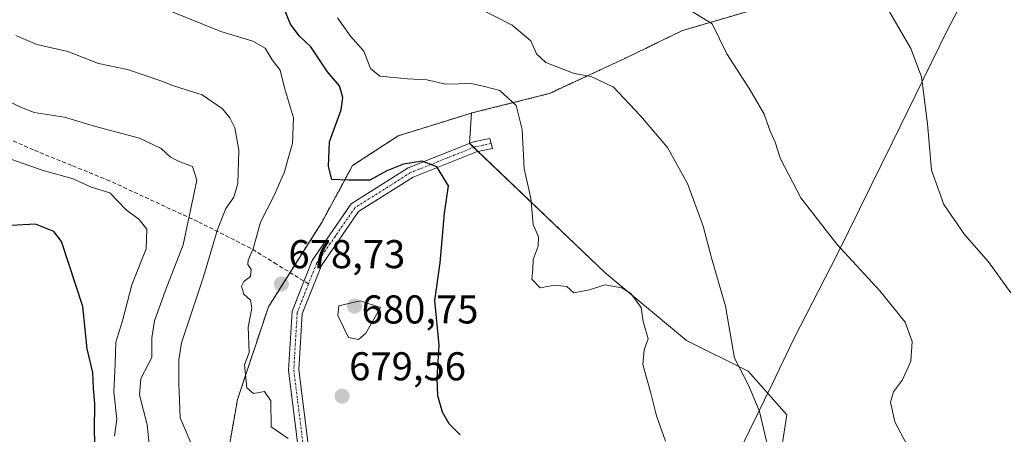
# Model space of a CAD drawing. Units: metres. Extents: x 597135 to 600592, y 4733742 to 4736104.
# Drawn here: x 599375 to 599621, y 4734735 to 4734838 of the extents above; entities that cross this region are included whole.
import ezdxf
from ezdxf.enums import TextEntityAlignment as Align

# ---------------------------------------------------------------- set-up
doc = ezdxf.new("R2010")
doc.units = ezdxf.units.M
doc.header["$MEASUREMENT"] = 0
for name, pattern in [('TRAZO_Y_PUNTO', [1, 0.5, -0.25, 0, -0.25]), ('TRAZOS', [0.75, 0.5, -0.25]), ('TRAZOSX2', [1.5, 1, -0.5])]:
    doc.linetypes.add(name, pattern=pattern)
for name, color, linetype, lineweight in [('Arbolado forestal', 92, 'TRAZOS', 0), ('Arbolado forestal CxS', 92, 'Continuous', 0), ('Camino', 19, 'Continuous', 0), ('Camino Cxs', 19, 'Continuous', 0), ('Camino eje', 39, 'TRAZO_Y_PUNTO', 13), ('Carátula', 7, 'Continuous', 5), ('Cultivos herbáceos CxS', 92, 'Continuous', 0), ('Curva de nivel maestra', 36, 'Continuous', 30), ('Curva de nivel normal', 36, 'Continuous', 0), ('Entidad de ámbito territorial', 19, 'Continuous', 0), ('Entidad de ámbito territorial CxS', 92, 'Continuous', 0), ('Matorral', 135, 'Continuous', 0), ('Matorral CxS', 135, 'Continuous', 0), ('Municipio', 9, 'Continuous', 13), ('Municipio CxS', 142, 'Continuous', 0), ('Punto de cota en terreno', 7, 'Continuous', 0), ('Rótulo de punto de cota en terreno', 19, 'Continuous', 0), ('Senda', 19, 'TRAZOSX2', 0)]:
    doc.layers.add(name, color=color, linetype=linetype, lineweight=lineweight)
doc.styles.add('Arial', font='txt', dxfattribs={"height": 0.2})

# ---------------------------------------------------------------- blocks, each defined once
blk = doc.blocks.new('*U165')
at = {"layer": 'Cultivos herbáceos CxS', "color": 92, "linetype": 'Continuous', "lineweight": 0}
blk.add_polyline3d([(599562.33, 4734710.98, 665.99), (599566.82, 4734739.84, 663.09), (599557.2, 4734750.74, 664.63), (599541.79, 4734758.45, 667.89), (599521.45, 4734775.37, 668.8), (599487.71, 4734807.59, 673.06), (599488.2, 4734815.14, 672.05), (599488.29, 4734815.17, 672.03), (599507.56, 4734819.98, 667.71), (599526.4, 4734828.74, 663.27), (599540.85, 4734835.75, 661.01), (599590.34, 4734850.2, 654.39)], dxfattribs=at)
blk = doc.blocks.new('*U178')
at = {"layer": 'Curva de nivel normal', "color": 36, "linetype": 'Continuous', "lineweight": 0}
blk.add_polyline3d([(599399.12, 4734734.58, 695), (599399.68, 4734738.81, 695), (599398.93, 4734745.6, 695), (599399.27, 4734752.47, 695), (599399.44, 4734757.98, 695), (599401.08, 4734763.31, 695), (599403.45, 4734772.27, 695), (599407.04, 4734781.3, 695), (599407.16, 4734786.2, 695), (599405.24, 4734788.59, 695), (599402.02, 4734790.99, 695), (599397.95, 4734795.24, 695), (599393.28, 4734796.62, 695), (599388.83, 4734798.7, 695), (599381.03, 4734800.9, 695), (599372.09, 4734804.02, 695)], dxfattribs=at)
blk = doc.blocks.new('*U183')
at = {"layer": 'Curva de nivel normal', "color": 36, "linetype": 'Continuous', "lineweight": 0}
blk.add_polyline3d([(599536.57, 4734733.29, 670), (599534.29, 4734739.62, 670), (599532.89, 4734745.28, 670), (599530.89, 4734752.41, 670), (599531.26, 4734756.11, 670), (599532.28, 4734758.81, 670), (599530.98, 4734763.17, 670), (599530.46, 4734766.64, 670), (599527.96, 4734770.14, 670), (599525.64, 4734771.58, 670), (599521.4, 4734772.26, 670), (599517.59, 4734771.09, 670), (599513.74, 4734770.28, 670), (599511.93, 4734771.87, 670), (599508.94, 4734772.24, 670), (599505.32, 4734771.53, 670), (599503.24, 4734773.72, 670), (599503.48, 4734776.18, 670), (599503.52, 4734778.58, 670), (599504.77, 4734781.92, 670), (599504.91, 4734784.27, 670), (599503.57, 4734787.32, 670), (599502.97, 4734793.94, 670), (599501.32, 4734801.24, 670), (599500.79, 4734811.01, 670), (599499.29, 4734817.02, 670), (599495.2, 4734820.77, 670), (599491.39, 4734821.79, 670), (599488.06, 4734822.54, 670), (599481.73, 4734822.37, 670), (599477.06, 4734823.44, 670), (599472.21, 4734823.65, 670), (599465.33, 4734824.34, 670), (599462.99, 4734826.26, 670), (599461.3, 4734830.59, 670), (599457.98, 4734834.36, 670), (599454.77, 4734838.88, 670)], dxfattribs=at)
blk = doc.blocks.new('*U185')
at = {"layer": 'Curva de nivel normal', "color": 36, "linetype": 'Continuous', "lineweight": 0}
blk.add_polyline3d([(599407.93, 4734730.93, 690), (599407.3, 4734737.36, 690), (599405.35, 4734744.89, 690), (599405.72, 4734748.94, 690), (599408.42, 4734754.13, 690), (599408.46, 4734759.05, 690), (599409.06, 4734763.34, 690), (599411.75, 4734770.69, 690), (599416.23, 4734782.25, 690), (599419.68, 4734798.41, 690), (599418.54, 4734801.85, 690), (599415.39, 4734802.97, 690), (599413.05, 4734804.13, 690), (599410.72, 4734806.27, 690), (599405.38, 4734808.84, 690), (599394.4, 4734811.75, 690), (599386.62, 4734814.08, 690), (599379.11, 4734815.31, 690), (599375.47, 4734816.67, 690), (599370.8, 4734819.08, 690)], dxfattribs=at)
blk = doc.blocks.new('*U196')
at = {"layer": 'Curva de nivel normal', "color": 36, "linetype": 'Continuous', "lineweight": 0}
blk.add_polyline3d([(599442.45, 4734733.98, 680), (599438.23, 4734736.86, 680), (599438.1, 4734743.4, 680), (599436.54, 4734745.66, 680), (599433.79, 4734745.16, 680), (599432.15, 4734746.64, 680), (599431.55, 4734752.3, 680), (599432.71, 4734755.44, 680), (599432.44, 4734761.75, 680), (599433.39, 4734766.45, 680), (599433.06, 4734768.51, 680), (599431.37, 4734769.95, 680), (599430.76, 4734771.96, 680), (599431.38, 4734773.11, 680), (599433.06, 4734774.38, 680), (599433.2, 4734776.1, 680), (599432.38, 4734777.33, 680), (599432.49, 4734778.44, 680), (599433.74, 4734781.25, 680), (599435.5, 4734787.92, 680), (599438.87, 4734794.42, 680), (599441.54, 4734800.52, 680), (599442.52, 4734804.16, 680), (599443.56, 4734807.53, 680), (599443.77, 4734813.97, 680), (599441.56, 4734821.43, 680), (599440.46, 4734825.8, 680), (599438.46, 4734828.45, 680), (599436.74, 4734831.3, 680), (599433.62, 4734833.04, 680), (599425.62, 4734835.46, 680), (599408.32, 4734842.5, 680)], dxfattribs=at)
blk = doc.blocks.new('*U197')
at = {"layer": 'Curva de nivel normal', "color": 36, "linetype": 'Continuous', "lineweight": 0}
blk.add_polyline3d([(599592.47, 4734840.4, 655), (599597.79, 4734831.28, 655), (599600.42, 4734824.16, 655), (599601.95, 4734812.48, 655), (599602.95, 4734800.92, 655), (599606.01, 4734792.32, 655), (599611.19, 4734784.88, 655), (599617.11, 4734778.02, 655), (599622.75, 4734770.26, 655)], dxfattribs=at)
blk = doc.blocks.new('*U205')
at = {"layer": 'Curva de nivel normal', "color": 36, "linetype": 'Continuous', "lineweight": 0}
blk.add_polyline3d([(599631.2, 4734710.22, 660), (599620.1, 4734714.61, 660), (599610.17, 4734720.01, 660), (599601.53, 4734727.03, 660), (599596.84, 4734732.31, 660), (599593.76, 4734738.1, 660), (599592.72, 4734743.05, 660), (599593.42, 4734745.6, 660), (599595.67, 4734748.6, 660), (599597.73, 4734753.25, 660), (599598.14, 4734758.12, 660), (599596.39, 4734763.02, 660), (599590, 4734770.84, 660), (599579.29, 4734782.47, 660), (599570.33, 4734793.98, 660), (599565.25, 4734803.75, 660), (599563.89, 4734807.88, 660), (599562.68, 4734810.66, 660), (599561.15, 4734814.88, 660), (599557.58, 4734820.99, 660), (599551.89, 4734829.92, 660), (599548.24, 4734837.36, 660), (599537.63, 4734843.94, 660)], dxfattribs=at)
blk = doc.blocks.new('*U218')
at = {"layer": 'Curva de nivel normal', "color": 36, "linetype": 'Continuous', "lineweight": 0}
blk.add_polyline3d([(599419.92, 4734728.8, 685), (599415.46, 4734739.1, 685), (599415.13, 4734747.77, 685), (599415.14, 4734753.62, 685), (599415.79, 4734757.84, 685), (599421.34, 4734774.25, 685), (599424.85, 4734786.08, 685), (599426.86, 4734791.33, 685), (599428.91, 4734794.19, 685), (599429.91, 4734797.58, 685), (599430.14, 4734805.91, 685), (599429.16, 4734811.46, 685), (599427.92, 4734813.92, 685), (599426.03, 4734816.19, 685), (599421, 4734819.7, 685), (599413.86, 4734821.93, 685), (599410.66, 4734823.15, 685), (599402.34, 4734826, 685), (599395.16, 4734827.51, 685), (599387.5, 4734830.49, 685), (599379.72, 4734832.26, 685), (599374.52, 4734834.46, 685)], dxfattribs=at)
blk = doc.blocks.new('*U226')
at = {"layer": 'Curva de nivel normal', "color": 36, "linetype": 'Continuous', "lineweight": 0}
blk.add_polyline3d([(599488.66, 4734841.99, 665), (599498.34, 4734837.1, 665), (599503, 4734833.19, 665), (599504.39, 4734829.88, 665), (599506.72, 4734827.79, 665), (599513.77, 4734824.97, 665), (599518.02, 4734824.22, 665), (599523.62, 4734821.62, 665), (599530.31, 4734814.41, 665), (599537.07, 4734806.58, 665), (599542.04, 4734797.58, 665), (599545.94, 4734786.92, 665), (599548.02, 4734779.02, 665), (599551.52, 4734767, 665), (599553.78, 4734753.97, 665), (599557.37, 4734747.09, 665), (599560, 4734740.66, 665), (599562.7, 4734729.42, 665)], dxfattribs=at)
blk = doc.blocks.new('*U233')
at = {"layer": 'Curva de nivel maestra', "color": 36, "linetype": 'Continuous', "lineweight": 30}
blk.add_polyline3d([(599485.31, 4734734.85, 675), (599482.64, 4734737.6, 675), (599480.96, 4734740.56, 675), (599479.76, 4734744.59, 675), (599479.59, 4734749, 675), (599480.08, 4734757.25, 675), (599479.05, 4734768.38, 675), (599480.32, 4734777.81, 675), (599481.45, 4734790.19, 675), (599482.46, 4734796.96, 675), (599479.54, 4734801.74, 675), (599475.88, 4734803.12, 675), (599471.25, 4734802.42, 675), (599467.06, 4734800.74, 675), (599462.79, 4734798.44, 675), (599457.6, 4734798.43, 675), (599453.37, 4734798.61, 675), (599452.49, 4734801.8, 675), (599452.75, 4734807.94, 675), (599455.64, 4734815.98, 675), (599456.1, 4734819.03, 675), (599455.24, 4734821.91, 675), (599452.29, 4734825.43, 675), (599448.08, 4734831.66, 675), (599445.17, 4734834.37, 675), (599443.04, 4734837.32, 675), (599440.38, 4734843.86, 675)], dxfattribs=at)
blk = doc.blocks.new('5PATER')
at = {"layer": 'Carátula', "linetype": 'Continuous', "lineweight": 5}
h = blk.add_hatch(color=250, dxfattribs=at)
edge = h.paths.add_edge_path()
edge.add_ellipse((0, 0.01), major_axis=(-1.33, -1.34), ratio=0.999422, start_angle=0, end_angle=360)

msp = doc.modelspace()

# ---------------------------------------------------------------- linework, layer by layer
at = {"layer": 'Arbolado forestal', "color": 92, "linetype": 'TRAZOS', "lineweight": 0}
for points in [[(599607.42, 4734857.21, 651.98), (599590.34, 4734850.2, 654.39), (599540.85, 4734835.75, 661.01), (599526.39, 4734828.74, 663.27), (599507.56, 4734819.98, 667.71), (599488.29, 4734815.17, 672.03), (599488.2, 4734815.14, 672.05)], [(599488.2, 4734815.14, 672.05), (599469.9, 4734809.47, 674.11), (599458.51, 4734802.03, 674.48), (599450.89, 4734788.01, 676.75), (599442.9, 4734775.36, 678.31), (599437.51, 4734766.82, 679.2), (599429.79, 4734743.7, 680.4), (599425.62, 4734719.89, 685.1), (599422.65, 4734696.09, 692.92), (599418.48, 4734672.29, 698.31), (599416.22, 4734669.82, 700.02), (599415.04, 4734668.52, 700.5), (599413.85, 4734667.22, 700.81), (599405.98, 4734658.6, 705.99), (599392.89, 4734650.87, 713.7), (599387.54, 4734635.4, 713.77), (599392.89, 4734619.33, 712.51), (599395.27, 4734599.1, 708.34), (599390.76, 4734593.92, 706.71), (599389.77, 4734592.78, 706.41), (599389.34, 4734592.29, 706.31)]]:
    msp.add_polyline3d(points, dxfattribs=at)
at = {"layer": 'Arbolado forestal CxS', "color": 92, "linetype": 'Continuous', "lineweight": 0}
msp.add_polyline3d([(599590.34, 4734850.2, 654.39), (599540.85, 4734835.75, 661.01), (599526.4, 4734828.74, 663.27), (599507.56, 4734819.98, 667.71), (599488.29, 4734815.17, 672.03), (599488.2, 4734815.14, 672.05), (599469.9, 4734809.47, 674.11), (599458.51, 4734802.03, 674.48), (599450.89, 4734788.01, 676.75), (599437.51, 4734766.82, 679.2), (599429.79, 4734743.7, 680.4), (599425.62, 4734719.89, 685.1), (599422.65, 4734696.09, 692.92), (599418.48, 4734672.29, 698.32), (599405.98, 4734658.6, 705.99), (599392.89, 4734650.87, 713.7), (599387.54, 4734635.4, 713.77), (599392.89, 4734619.33, 712.51), (599395.27, 4734599.1, 708.34), (599389.34, 4734592.29, 706.31), (599386.35, 4734596.63, 706.49), (599368.41, 4734604.53, 702.05)], dxfattribs=at)
at = {"layer": 'Camino', "color": 19, "linetype": 'Continuous', "lineweight": 0}
msp.add_polyline3d([(599446.45, 4734719.58, 681.37), (599442.53, 4734751, 679.3), (599443.4, 4734765.63, 678.86), (599445.28, 4734770.41, 678.42), (599448.42, 4734778.37, 677.55), (599458.18, 4734792.46, 675.66), (599472.39, 4734801.46, 675.08), (599488.68, 4734807.97, 672.76), (599492.74, 4734808.82, 671.57), (599493.37, 4734806.3, 671.57), (599489.44, 4734805.47, 672.75), (599473.58, 4734799.14, 675.39), (599460.02, 4734790.55, 675.83), (599450.73, 4734777.13, 677.7), (599445.97, 4734765.06, 678.84), (599445.14, 4734751.08, 679.47), (599449.03, 4734719.92, 681.35)], dxfattribs=at)
at = {"layer": 'Camino Cxs', "color": 19, "linetype": 'Continuous', "lineweight": 0}
msp.add_polyline3d([(599446.45, 4734719.58, 681.37), (599442.53, 4734751, 679.3), (599443.4, 4734765.63, 678.86), (599445.28, 4734770.41, 678.42), (599448.42, 4734778.37, 677.55), (599458.18, 4734792.46, 675.66), (599472.39, 4734801.46, 675.08), (599488.68, 4734807.97, 672.76), (599492.74, 4734808.82, 671.57), (599493.37, 4734806.3, 671.57), (599489.44, 4734805.47, 672.75), (599473.58, 4734799.14, 675.39), (599460.02, 4734790.55, 675.83), (599450.73, 4734777.13, 677.7), (599445.97, 4734765.06, 678.84), (599445.14, 4734751.08, 679.47), (599449.03, 4734719.92, 681.35)], dxfattribs=at)
at = {"layer": 'Camino eje', "color": 39, "linetype": 'TRAZO_Y_PUNTO', "lineweight": 13}
for points in [[(599493.06, 4734807.56, 671.57), (599491.09, 4734807.15, 672.15), (599489.06, 4734806.72, 672.75), (599481.13, 4734803.56, 674.72), (599472.99, 4734800.3, 675.23), (599459.1, 4734791.51, 675.73), (599454.22, 4734784.46, 676.6), (599449.58, 4734777.75, 677.6), (599447.51, 4734772.51, 678.26)], [(599447.51, 4734772.51, 678.26), (599445.63, 4734767.74, 678.61), (599444.69, 4734765.35, 678.85), (599443.84, 4734751.04, 679.39), (599447.74, 4734719.75, 681.35), (599448.94, 4734711.47, 682.96), (599450.16, 4734703.04, 684.04), (599449.26, 4734695.55, 686.05), (599448.39, 4734688.3, 687.39), (599445.33, 4734674.52, 688.95), (599435.23, 4734654.45, 693.47), (599430.88, 4734646.89, 695.63)]]:
    msp.add_polyline3d(points, dxfattribs=at)
at = {"layer": 'Cultivos herbáceos CxS', "color": 92, "linetype": 'Continuous', "lineweight": 0}
for points in [[(599607.42, 4734857.21, 651.98), (599590.34, 4734850.2, 654.39), (599540.85, 4734835.75, 661.01), (599526.39, 4734828.74, 663.27), (599507.56, 4734819.98, 667.71), (599488.29, 4734815.17, 672.03), (599488.2, 4734815.14, 672.05)], [(599488.2, 4734815.14, 672.05), (599487.71, 4734807.6, 673.06), (599487.72, 4734807.59, 673.06), (599488.75, 4734806.6, 672.85), (599489.84, 4734805.56, 672.62), (599521.45, 4734775.37, 668.8), (599541.79, 4734758.45, 667.89), (599557.2, 4734750.74, 664.63), (599566.82, 4734739.84, 663.09), (599562.33, 4734710.98, 665.99)]]:
    msp.add_polyline3d(points, dxfattribs=at)
at = {"layer": 'Curva de nivel maestra', "color": 36, "linetype": 'Continuous', "lineweight": 30}
msp.add_polyline3d([(599394.42, 4734725.03, 700), (599394.13, 4734735.99, 700), (599394.24, 4734742.66, 700), (599393.9, 4734746.47, 700), (599393.72, 4734750.4, 700), (599392.33, 4734756.35, 700), (599391.2, 4734766.9, 700), (599385.88, 4734783.08, 700), (599383.98, 4734785.56, 700), (599379.42, 4734787.46, 700), (599368.72, 4734786.84, 700)], dxfattribs=at)
at = {"layer": 'Curva de nivel normal', "color": 36, "linetype": 'Continuous', "lineweight": 0}
msp.add_polyline3d([(599459.99, 4734758.65, 680), (599461.78, 4734760.28, 680), (599465.48, 4734766.67, 680), (599460.4, 4734768.27, 680), (599455.06, 4734767.08, 680), (599454.82, 4734764.64, 680), (599457.51, 4734759.15, 680), (599459.99, 4734758.65, 680)], dxfattribs=at)
at = {"layer": 'Entidad de ámbito territorial', "color": 19, "linetype": 'Continuous', "lineweight": 0}
msp.add_polyline3d([(599553.42, 4734727.53, 667.47), (599557.52, 4734735.95, 666.4), (599563.14, 4734747.54, 663.53), (599568.6, 4734758.79, 662.76), (599579.44, 4734780.02, 660.15), (599593.11, 4734807.72, 656.32), (599606.9, 4734835.93, 653.29), (599616.2, 4734853.68, 651.99)], dxfattribs=at)
msp.add_polyline3d([(599553.42, 4734727.53, 667.47), (599557.52, 4734735.95, 666.4), (599563.14, 4734747.54, 663.53), (599568.6, 4734758.79, 662.76), (599579.44, 4734780.02, 660.15), (599593.11, 4734807.72, 656.32), (599606.9, 4734835.93, 653.29), (599616.2, 4734853.68, 651.99)], dxfattribs=at)
at = {"layer": 'Entidad de ámbito territorial CxS', "color": 92, "linetype": 'Continuous', "lineweight": 0}
for points in [[(599553.42, 4734727.53, 667.47), (599557.52, 4734735.95, 666.4), (599563.14, 4734747.54, 663.53), (599568.6, 4734758.79, 662.76), (599579.44, 4734780.02, 660.15), (599593.11, 4734807.72, 656.32), (599606.9, 4734835.93, 653.29), (599616.2, 4734853.68, 651.99)], [(599616.2, 4734853.68, 651.99), (599606.9, 4734835.93, 653.29), (599593.11, 4734807.72, 656.32), (599579.44, 4734780.02, 660.15), (599568.6, 4734758.79, 662.76), (599563.14, 4734747.54, 663.53), (599557.52, 4734735.95, 666.4), (599553.42, 4734727.53, 667.47)], [(599553.42, 4734727.53, 667.47), (599557.52, 4734735.95, 666.4), (599563.14, 4734747.54, 663.53), (599568.6, 4734758.79, 662.76), (599579.44, 4734780.02, 660.15), (599593.11, 4734807.72, 656.32), (599606.9, 4734835.93, 653.29), (599616.2, 4734853.68, 651.99)], [(599616.2, 4734853.68, 651.99), (599606.9, 4734835.93, 653.29), (599593.11, 4734807.72, 656.32), (599579.44, 4734780.02, 660.15), (599568.6, 4734758.79, 662.76), (599563.14, 4734747.54, 663.53), (599557.52, 4734735.95, 666.4), (599553.42, 4734727.53, 667.47)]]:
    msp.add_polyline3d(points, dxfattribs=at)
at = {"layer": 'Matorral', "color": 135, "linetype": 'Continuous', "lineweight": 0}
for points in [[(599488.2, 4734815.14, 672.05), (599469.9, 4734809.47, 674.11), (599458.51, 4734802.03, 674.48), (599450.89, 4734788.01, 676.75), (599442.9, 4734775.36, 678.31), (599437.51, 4734766.82, 679.2), (599429.79, 4734743.7, 680.4), (599425.62, 4734719.89, 685.1), (599422.65, 4734696.09, 692.92), (599418.48, 4734672.29, 698.31), (599416.22, 4734669.82, 700.02), (599415.04, 4734668.52, 700.5), (599413.85, 4734667.22, 700.81), (599405.98, 4734658.6, 705.99), (599392.89, 4734650.87, 713.7), (599387.54, 4734635.4, 713.77), (599392.89, 4734619.33, 712.51), (599395.27, 4734599.1, 708.34), (599390.76, 4734593.92, 706.71), (599389.77, 4734592.78, 706.41), (599389.34, 4734592.29, 706.31)], [(599488.2, 4734815.14, 672.05), (599487.71, 4734807.6, 673.06), (599487.72, 4734807.59, 673.06), (599488.75, 4734806.6, 672.85), (599489.84, 4734805.56, 672.62), (599521.45, 4734775.37, 668.8), (599541.79, 4734758.45, 667.89), (599557.2, 4734750.74, 664.63), (599566.82, 4734739.84, 663.09), (599562.33, 4734710.98, 665.99)]]:
    msp.add_polyline3d(points, dxfattribs=at)
at = {"layer": 'Matorral CxS', "color": 135, "linetype": 'Continuous', "lineweight": 0}
msp.add_polyline3d([(599425.62, 4734719.89, 685.1), (599429.79, 4734743.7, 680.4), (599437.51, 4734766.82, 679.2), (599450.89, 4734788.01, 676.75), (599458.51, 4734802.03, 674.48), (599469.9, 4734809.47, 674.11), (599488.2, 4734815.14, 672.05), (599487.71, 4734807.59, 673.06), (599521.45, 4734775.37, 668.8), (599541.79, 4734758.45, 667.89), (599557.2, 4734750.74, 664.63), (599566.82, 4734739.84, 663.09), (599562.33, 4734710.98, 665.99)], dxfattribs=at)
at = {"layer": 'Municipio', "color": 9, "linetype": 'Continuous', "lineweight": 13}
msp.add_polyline3d([(599553.42, 4734727.53, 667.47), (599557.52, 4734735.95, 666.4), (599563.14, 4734747.54, 663.53), (599568.6, 4734758.79, 662.76), (599579.44, 4734780.02, 660.15), (599593.11, 4734807.72, 656.32), (599606.9, 4734835.93, 653.29), (599616.2, 4734853.68, 651.99)], dxfattribs=at)
msp.add_polyline3d([(599553.42, 4734727.53, 667.47), (599557.52, 4734735.95, 666.4), (599563.14, 4734747.54, 663.53), (599568.6, 4734758.79, 662.76), (599579.44, 4734780.02, 660.15), (599593.11, 4734807.72, 656.32), (599606.9, 4734835.93, 653.29), (599616.2, 4734853.68, 651.99)], dxfattribs=at)
at = {"layer": 'Municipio CxS', "color": 142, "linetype": 'Continuous', "lineweight": 0}
for points in [[(599616.2, 4734853.68, 651.99), (599606.9, 4734835.93, 653.29), (599593.11, 4734807.72, 656.32), (599579.44, 4734780.02, 660.15), (599568.6, 4734758.79, 662.76), (599563.14, 4734747.54, 663.53), (599557.52, 4734735.95, 666.4), (599553.42, 4734727.53, 667.47)], [(599553.42, 4734727.53, 667.47), (599557.52, 4734735.95, 666.4), (599563.14, 4734747.54, 663.53), (599568.6, 4734758.79, 662.76), (599579.44, 4734780.02, 660.15), (599593.11, 4734807.72, 656.32), (599606.9, 4734835.93, 653.29), (599616.2, 4734853.68, 651.99)], [(599616.2, 4734853.68, 651.99), (599606.9, 4734835.93, 653.29), (599593.11, 4734807.72, 656.32), (599579.44, 4734780.02, 660.15), (599568.6, 4734758.79, 662.76), (599563.14, 4734747.54, 663.53), (599557.52, 4734735.95, 666.4), (599553.42, 4734727.53, 667.47)], [(599553.42, 4734727.53, 667.47), (599557.52, 4734735.95, 666.4), (599563.14, 4734747.54, 663.53), (599568.6, 4734758.79, 662.76), (599579.44, 4734780.02, 660.15), (599593.11, 4734807.72, 656.32), (599606.9, 4734835.93, 653.29), (599616.2, 4734853.68, 651.99)]]:
    msp.add_polyline3d(points, dxfattribs=at)
at = {"layer": 'Senda', "color": 19, "linetype": 'TRAZOSX2', "lineweight": 0}
msp.add_polyline3d([(599447.51, 4734772.51, 678.26), (599439.56, 4734777.43, 678.64), (599433.07, 4734781.44, 680.17), (599419.91, 4734788.06, 688.9), (599397.92, 4734798.22, 693.71), (599388.4, 4734802.09, 693.7), (599378.89, 4734805.95, 693.37), (599367.31, 4734811.15, 692.98), (599355.75, 4734816.35, 692.59), (599341.39, 4734822.33, 690.87), (599337.36, 4734823.85, 690), (599333.4, 4734825.33, 689.2), (599323.91, 4734828.74, 686.38), (599314.39, 4734832.16, 683.9), (599300.75, 4734837.52, 680.93), (599273.65, 4734847.08, 676.35), (599258.59, 4734851.24, 672.47), (599243.29, 4734855.47, 671.05), (599229.12, 4734857.88, 668.56), (599215.17, 4734860.26, 665.62), (599197.9, 4734862.36, 661.07), (599188.45, 4734862.98, 659.5), (599178.36, 4734862.48, 657.32)], dxfattribs=at)

# ---------------------------------------------------------------- block references
at = {"layer": 'Cultivos herbáceos CxS', "color": 92, "linetype": 'Continuous', "lineweight": 0}
msp.add_blockref('*U165', (0, 0), dxfattribs=at)
at = {"layer": 'Curva de nivel maestra', "color": 36, "linetype": 'Continuous', "lineweight": 30}
msp.add_blockref('*U233', (0, 0), dxfattribs=at)
at = {"layer": 'Curva de nivel normal', "color": 36, "linetype": 'Continuous', "lineweight": 0}
for name in ['*U197', '*U205', '*U226', '*U183', '*U196', '*U218', '*U185', '*U178']:
    msp.add_blockref(name, (0, 0), dxfattribs=at)
at = {"layer": 'Punto de cota en terreno', "linetype": 'Continuous', "lineweight": 0}
for p in [(599440.74, 4734772.5, 678.73), (599459, 4734767, 680.75), (599455.89, 4734744.53, 679.56)]:
    msp.add_blockref('5PATER', p, dxfattribs=at)

# ---------------------------------------------------------------- texts
at = {"layer": 'Rótulo de punto de cota en terreno', "color": 19, "linetype": 'Continuous', "lineweight": 0, "style": 'Arial'}
for s, p in [('678,73', (599442.5, 4734774.26)), ('680,75', (599460.76, 4734760.47)), ('679,56', (599457.65, 4734746.29))]:
    msp.add_text(s, height=7, dxfattribs=at).set_placement(p, align=Align.BOTTOM_LEFT)

doc.saveas('drawing.dxf')
